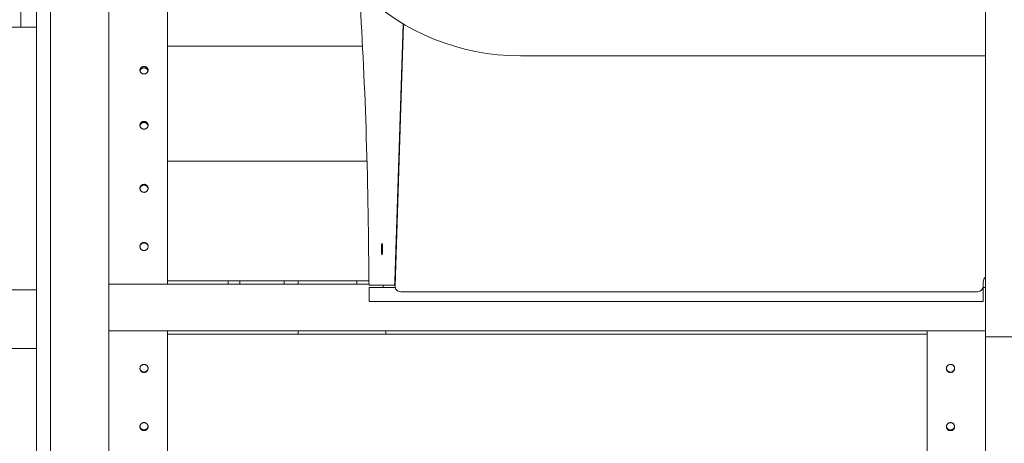
# Model space of a CAD drawing. Units: millimetres. Extents: x 28002 to 60050, y -94692 to -52305.
# Drawn here: x 52451 to 53294, y -93434 to -93072 of the extents above; entities that cross this region are included whole.
import ezdxf

# ---------------------------------------------------------------- set-up
doc = ezdxf.new("R2010")
doc.units = ezdxf.units.MM
doc.header["$LTSCALE"] = 0.5

# ---------------------------------------------------------------- blocks, each defined once
blk = doc.blocks.new('20221207.122523')
at = {"linetype": 'Continuous', "lineweight": 0, "extrusion": (0, 1, 0)}
for p, q in [((-879.41, -3073.73), (-879.41, -2224.53)), ((-1691.41, -3577.44), (-1691.41, -2483.73)), ((-1679.41, -3577.44), (-1679.41, -2483.73)), ((-1704.76, -2808.73), (-1704.76, -2533.36)), ((-1629.41, -3028.73), (-1629.41, -2533.73)), ((-1579.41, -3028.61), (-1579.41, -2544.13)), ((-1377.74, -2805.79), (-1384.83, -3026.19)), ((-1377.53, -2805.92), (-1384.63, -3026.8)), ((-1377.42, -2805.98), (-1384.63, -3030.31)), ((-1579.41, -2824.81), (-1412.47, -2824.81)), ((-1277.41, -2833.19), (-879.41, -2833.19)), ((-1579.41, -2923.29), (-1408.66, -2923.29)), ((-1629.41, -3028.61), (-1579.41, -3028.61)), ((-1406.86, -3028.73), (-1629.41, -3028.73)), ((-1629.41, -3563.12), (-1629.41, -3028.73)), ((-1579.41, -3025.85), (-1407.05, -3025.85)), ((-1579.41, -3028.61), (-1579.41, -3028.73)), ((-1527.41, -3028.73), (-1527.41, -3025.85)), ((-1517.41, -3028.73), (-1517.41, -3025.85)), ((-1517.41, -3025.85), (-1517.41, -3028.73)), ((-1479.41, -3028.73), (-1479.41, -3025.85)), ((-1467.41, -3028.73), (-1467.41, -3025.85)), ((-1417.41, -3025.85), (-1417.41, -3028.73)), ((-1406.93, -3031.73), (-1406.9, -3031.73)), ((-1406.93, -3031.73), (-1406.93, -3043.73)), ((-1385.26, -3031.73), (-1406.9, -3031.73)), ((-1385.33, -3029.73), (-1406.54, -3029.73)), ((-1394.9, -3031.73), (-1394.9, -3029.73)), ((-1384.63, -3029.73), (-1385.33, -3029.73)), ((-1385.26, -3031.73), (-1384.45, -3031.73)), ((-1384.63, -3026.94), (-1384.63, -3030.45)), ((-881.59, -3031.73), (-879.41, -3031.73)), ((-881.41, -3030.45), (-881.41, -3026.59)), ((-881.41, -3043.73), (-881.41, -3031.73)), ((-2409.41, -3033.73), (-1691.41, -3033.73)), ((-1379.63, -3035.23), (-886.41, -3035.23)), ((-1406.9, -3043.73), (-1406.93, -3043.73)), ((-1406.9, -3043.73), (-1385.26, -3043.73)), ((-1380.28, -3043.73), (-1385.26, -3043.73)), ((-886.41, -3043.73), (-1380.28, -3043.73)), ((-881.41, -3043.73), (-886.41, -3043.73)), ((-879.41, -3068.73), (-1629.41, -3068.73)), ((-1629.41, -3068.84), (-1579.41, -3068.84)), ((-1579.41, -3068.73), (-1579.41, -3068.84)), ((-1579.41, -3553.32), (-1579.41, -3068.84)), ((-1579.41, -3071.6), (-929.41, -3071.6)), ((-1467.41, -3068.73), (-1467.41, -3071.6)), ((-1467.41, -3068.73), (-1467.41, -3071.6)), ((-1467.41, -3068.73), (-1467.41, -3071.6)), ((-1392.41, -3068.73), (-1392.41, -3071.6)), ((-929.41, -3068.73), (-929.41, -3068.84)), ((-879.41, -3068.84), (-929.41, -3068.84)), ((-929.41, -3553.32), (-929.41, -3068.84)), ((-879.41, -3073.73), (-879.41, -3563.12)), ((-879.41, -3073.73), (-829.41, -3073.73)), ((-879.41, -3073.73), (-829.41, -3073.73)), ((-1691.41, -3083.73), (-2409.41, -3083.73))]:
    blk.add_line(p, q, dxfattribs=at)
at = {"color": 8, "linetype": 'Continuous', "lineweight": 0, "extrusion": (0, 1, 0)}
blk.add_line((-1835.41, -2808.73), (-1691.41, -2808.73), dxfattribs=at)
at = {"linetype": 'Continuous', "lineweight": 0}
for centre, major_axis, ratio, start_param, end_param in [((-1277.41, -2651.49), (-190, 0), 0.956305, 0, 1.570796), ((-1459.94, -3048.86), (0, 506.41), 0.104528, -1.52358, -1.002892), ((-1395.79, -2998.73), (0, 5), 0.104528, -4.712389, 1.570796), ((-1406.54, -3024.73), (0, -5), 0.104528, -1.52358, 0), ((-1385.33, -3024.73), (0, -5), 0.104528, 0, 1.272551), ((-1379.63, -3026.94), (-5, 0), 0.956305, -0.03072, 0)]:
    blk.add_ellipse(centre, major_axis=major_axis, ratio=ratio, start_param=start_param, end_param=end_param, dxfattribs=at)
at = {"linetype": 'Continuous', "lineweight": 0, "extrusion": (0, 0, -1)}
for centre, major_axis, start_param, end_param in [((-876.41, -3026.59), (-5, 0), 0, 0.927295), ((-1379.63, -3030.45), (-5, 0), -1.570796, 0.03072), ((-886.41, -3030.45), (5, 0), 0, 1.570796)]:
    blk.add_ellipse(centre, major_axis=major_axis, ratio=0.956305, start_param=start_param, end_param=end_param, dxfattribs=at)
at = {"linetype": 'Continuous', "lineweight": 0}
for points, knots in [([(-1599.41, -2848.75), (-1599.19, -2848.75), (-1598.97, -2848.73), (-1598.52, -2848.64), (-1598.29, -2848.58), (-1597.86, -2848.42), (-1597.65, -2848.32), (-1597.27, -2848.08), (-1597.09, -2847.95), (-1596.78, -2847.66), (-1596.64, -2847.5), (-1596.38, -2847.15), (-1596.27, -2846.96), (-1596.09, -2846.57), (-1596.02, -2846.36), (-1595.94, -2845.95), (-1595.91, -2845.74), (-1595.91, -2845.33), (-1595.94, -2845.13), (-1596.02, -2844.71), (-1596.09, -2844.51), (-1596.27, -2844.11), (-1596.38, -2843.92), (-1596.64, -2843.58), (-1596.78, -2843.41), (-1597.09, -2843.13), (-1597.27, -2843), (-1597.65, -2842.76), (-1597.86, -2842.66), (-1598.29, -2842.5), (-1598.52, -2842.44), (-1598.97, -2842.36), (-1599.19, -2842.34), (-1599.63, -2842.34), (-1599.86, -2842.36), (-1600.31, -2842.44), (-1600.54, -2842.5), (-1600.97, -2842.66), (-1601.18, -2842.76), (-1601.56, -2843), (-1601.73, -2843.13), (-1602.04, -2843.41), (-1602.19, -2843.58), (-1602.45, -2843.92), (-1602.56, -2844.11), (-1602.74, -2844.51), (-1602.8, -2844.71), (-1602.89, -2845.13), (-1602.91, -2845.33), (-1602.91, -2845.74), (-1602.89, -2845.95), (-1602.8, -2846.36), (-1602.74, -2846.57), (-1602.56, -2846.96), (-1602.45, -2847.15), (-1602.19, -2847.5), (-1602.04, -2847.66), (-1601.73, -2847.95), (-1601.56, -2848.08), (-1601.18, -2848.32), (-1600.97, -2848.42), (-1600.54, -2848.58), (-1600.31, -2848.64), (-1599.86, -2848.73), (-1599.63, -2848.75), (-1599.41, -2848.75)], [0, 0, 0, 0, 0.659204, 0.659204, 1.318408, 1.318408, 1.977612, 1.977612, 2.636816, 2.636816, 3.29602, 3.29602, 3.955224, 3.955224, 4.614428, 4.614428, 5.273632, 5.273632, 5.932836, 5.932836, 6.59204, 6.59204, 7.251244, 7.251244, 7.910448, 7.910448, 8.569652, 8.569652, 9.228856, 9.228856, 9.88806, 9.88806, 10.547264, 10.547264, 11.206468, 11.206468, 11.865672, 11.865672, 12.524876, 12.524876, 13.18408, 13.18408, 13.843284, 13.843284, 14.502488, 14.502488, 15.161692, 15.161692, 15.820896, 15.820896, 16.4801, 16.4801, 17.139304, 17.139304, 17.798508, 17.798508, 18.457712, 18.457712, 19.116916, 19.116916, 19.77612, 19.77612, 20.435323, 20.435323, 21.094527, 21.094527, 21.094527, 21.094527]), ([(-1602.85, -2846.14), (-1602.85, -2846.14), (-1602.85, -2846.13), (-1602.8, -2845.92), (-1602.74, -2845.71), (-1602.56, -2845.32), (-1602.45, -2845.13), (-1602.19, -2844.78), (-1602.04, -2844.62), (-1601.73, -2844.34), (-1601.56, -2844.2), (-1601.18, -2843.97), (-1600.97, -2843.87), (-1600.54, -2843.71), (-1600.31, -2843.64), (-1599.86, -2843.56), (-1599.63, -2843.54), (-1599.19, -2843.54), (-1598.97, -2843.56), (-1598.52, -2843.64), (-1598.29, -2843.71), (-1597.86, -2843.87), (-1597.65, -2843.97), (-1597.27, -2844.2), (-1597.09, -2844.34), (-1596.78, -2844.62), (-1596.64, -2844.78), (-1596.38, -2845.13), (-1596.27, -2845.32), (-1596.09, -2845.71), (-1596.02, -2845.92), (-1595.98, -2846.13), (-1595.98, -2846.14), (-1595.98, -2846.14)], [5.919477, 5.919477, 5.919477, 5.919477, 5.932836, 5.932836, 6.59204, 6.59204, 7.251244, 7.251244, 7.910448, 7.910448, 8.569652, 8.569652, 9.228856, 9.228856, 9.88806, 9.88806, 10.547264, 10.547264, 11.206468, 11.206468, 11.865672, 11.865672, 12.524876, 12.524876, 13.18408, 13.18408, 13.843284, 13.843284, 14.502488, 14.502488, 15.161692, 15.161692, 15.175051, 15.175051, 15.175051, 15.175051]), ([(-1599.41, -2896), (-1599.19, -2896), (-1598.97, -2895.98), (-1598.52, -2895.89), (-1598.29, -2895.83), (-1597.86, -2895.66), (-1597.65, -2895.55), (-1597.27, -2895.31), (-1597.09, -2895.17), (-1596.78, -2894.87), (-1596.64, -2894.71), (-1596.38, -2894.34), (-1596.27, -2894.15), (-1596.09, -2893.74), (-1596.02, -2893.52), (-1595.94, -2893.09), (-1595.91, -2892.88), (-1595.91, -2892.46), (-1595.94, -2892.24), (-1596.02, -2891.81), (-1596.09, -2891.6), (-1596.27, -2891.19), (-1596.38, -2890.99), (-1596.64, -2890.63), (-1596.78, -2890.46), (-1597.09, -2890.17), (-1597.27, -2890.03), (-1597.65, -2889.78), (-1597.86, -2889.68), (-1598.29, -2889.51), (-1598.52, -2889.45), (-1598.97, -2889.36), (-1599.19, -2889.34), (-1599.63, -2889.34), (-1599.86, -2889.36), (-1600.31, -2889.45), (-1600.54, -2889.51), (-1600.97, -2889.68), (-1601.18, -2889.78), (-1601.56, -2890.03), (-1601.73, -2890.17), (-1602.04, -2890.46), (-1602.19, -2890.63), (-1602.45, -2890.99), (-1602.56, -2891.19), (-1602.74, -2891.6), (-1602.8, -2891.81), (-1602.89, -2892.24), (-1602.91, -2892.46), (-1602.91, -2892.88), (-1602.89, -2893.09), (-1602.8, -2893.52), (-1602.74, -2893.74), (-1602.56, -2894.15), (-1602.45, -2894.34), (-1602.19, -2894.71), (-1602.04, -2894.87), (-1601.73, -2895.17), (-1601.56, -2895.31), (-1601.18, -2895.55), (-1600.97, -2895.66), (-1600.54, -2895.83), (-1600.31, -2895.89), (-1599.86, -2895.98), (-1599.63, -2896), (-1599.41, -2896)], [0, 0, 0, 0, 0.659204, 0.659204, 1.318408, 1.318408, 1.977612, 1.977612, 2.636816, 2.636816, 3.29602, 3.29602, 3.955224, 3.955224, 4.614428, 4.614428, 5.273632, 5.273632, 5.932836, 5.932836, 6.59204, 6.59204, 7.251244, 7.251244, 7.910448, 7.910448, 8.569652, 8.569652, 9.228856, 9.228856, 9.88806, 9.88806, 10.547264, 10.547264, 11.206468, 11.206468, 11.865672, 11.865672, 12.524876, 12.524876, 13.18408, 13.18408, 13.843284, 13.843284, 14.502488, 14.502488, 15.161692, 15.161692, 15.820896, 15.820896, 16.4801, 16.4801, 17.139304, 17.139304, 17.798508, 17.798508, 18.457712, 18.457712, 19.116916, 19.116916, 19.77612, 19.77612, 20.435323, 20.435323, 21.094527, 21.094527, 21.094527, 21.094527]), ([(-1602.88, -2893.13), (-1602.87, -2893.07), (-1602.86, -2893.01), (-1602.8, -2892.74), (-1602.74, -2892.52), (-1602.56, -2892.12), (-1602.45, -2891.92), (-1602.19, -2891.56), (-1602.04, -2891.39), (-1601.73, -2891.09), (-1601.56, -2890.96), (-1601.18, -2890.71), (-1600.97, -2890.61), (-1600.54, -2890.44), (-1600.31, -2890.37), (-1599.86, -2890.29), (-1599.63, -2890.27), (-1599.19, -2890.27), (-1598.97, -2890.29), (-1598.52, -2890.37), (-1598.29, -2890.44), (-1597.86, -2890.61), (-1597.65, -2890.71), (-1597.27, -2890.96), (-1597.09, -2891.09), (-1596.78, -2891.39), (-1596.64, -2891.56), (-1596.38, -2891.92), (-1596.27, -2892.12), (-1596.09, -2892.52), (-1596.02, -2892.74), (-1595.97, -2893.01), (-1595.96, -2893.07), (-1595.95, -2893.13)], [5.75249, 5.75249, 5.75249, 5.75249, 5.932836, 5.932836, 6.59204, 6.59204, 7.251244, 7.251244, 7.910448, 7.910448, 8.569652, 8.569652, 9.228856, 9.228856, 9.88806, 9.88806, 10.547264, 10.547264, 11.206468, 11.206468, 11.865672, 11.865672, 12.524876, 12.524876, 13.18408, 13.18408, 13.843284, 13.843284, 14.502488, 14.502488, 15.161692, 15.161692, 15.342038, 15.342038, 15.342038, 15.342038]), ([(-1599.41, -2950.12), (-1599.19, -2950.12), (-1598.97, -2950.1), (-1598.52, -2950.01), (-1598.29, -2949.95), (-1597.86, -2949.77), (-1597.65, -2949.66), (-1597.27, -2949.41), (-1597.09, -2949.27), (-1596.78, -2948.96), (-1596.64, -2948.79), (-1596.38, -2948.41), (-1596.27, -2948.21), (-1596.09, -2947.79), (-1596.02, -2947.57), (-1595.94, -2947.13), (-1595.91, -2946.9), (-1595.91, -2946.47), (-1595.94, -2946.25), (-1596.02, -2945.81), (-1596.09, -2945.59), (-1596.27, -2945.17), (-1596.38, -2944.96), (-1596.64, -2944.59), (-1596.78, -2944.42), (-1597.09, -2944.11), (-1597.27, -2943.97), (-1597.65, -2943.72), (-1597.86, -2943.61), (-1598.29, -2943.44), (-1598.52, -2943.37), (-1598.97, -2943.28), (-1599.19, -2943.26), (-1599.63, -2943.26), (-1599.86, -2943.28), (-1600.31, -2943.37), (-1600.54, -2943.44), (-1600.97, -2943.61), (-1601.18, -2943.72), (-1601.56, -2943.97), (-1601.73, -2944.11), (-1602.04, -2944.42), (-1602.19, -2944.59), (-1602.45, -2944.96), (-1602.56, -2945.17), (-1602.74, -2945.59), (-1602.8, -2945.81), (-1602.89, -2946.25), (-1602.91, -2946.47), (-1602.91, -2946.9), (-1602.89, -2947.13), (-1602.8, -2947.57), (-1602.74, -2947.79), (-1602.56, -2948.21), (-1602.45, -2948.41), (-1602.19, -2948.79), (-1602.04, -2948.96), (-1601.73, -2949.27), (-1601.56, -2949.41), (-1601.18, -2949.66), (-1600.97, -2949.77), (-1600.54, -2949.95), (-1600.31, -2950.01), (-1599.86, -2950.1), (-1599.63, -2950.12), (-1599.41, -2950.12)], [0, 0, 0, 0, 0.659204, 0.659204, 1.318408, 1.318408, 1.977612, 1.977612, 2.636816, 2.636816, 3.29602, 3.29602, 3.955224, 3.955224, 4.614428, 4.614428, 5.273632, 5.273632, 5.932836, 5.932836, 6.59204, 6.59204, 7.251244, 7.251244, 7.910448, 7.910448, 8.569652, 8.569652, 9.228856, 9.228856, 9.88806, 9.88806, 10.547264, 10.547264, 11.206468, 11.206468, 11.865672, 11.865672, 12.524876, 12.524876, 13.18408, 13.18408, 13.843284, 13.843284, 14.502488, 14.502488, 15.161692, 15.161692, 15.820896, 15.820896, 16.4801, 16.4801, 17.139304, 17.139304, 17.798508, 17.798508, 18.457712, 18.457712, 19.116916, 19.116916, 19.77612, 19.77612, 20.435323, 20.435323, 21.094527, 21.094527, 21.094527, 21.094527]), ([(-1602.9, -2946.99), (-1602.89, -2946.87), (-1602.87, -2946.75), (-1602.8, -2946.41), (-1602.74, -2946.19), (-1602.56, -2945.77), (-1602.45, -2945.57), (-1602.19, -2945.2), (-1602.04, -2945.02), (-1601.73, -2944.72), (-1601.56, -2944.58), (-1601.18, -2944.33), (-1600.97, -2944.22), (-1600.54, -2944.04), (-1600.31, -2943.98), (-1599.86, -2943.89), (-1599.63, -2943.87), (-1599.19, -2943.87), (-1598.97, -2943.89), (-1598.52, -2943.98), (-1598.29, -2944.04), (-1597.86, -2944.22), (-1597.65, -2944.33), (-1597.27, -2944.58), (-1597.09, -2944.72), (-1596.78, -2945.02), (-1596.64, -2945.2), (-1596.38, -2945.57), (-1596.27, -2945.77), (-1596.09, -2946.19), (-1596.02, -2946.41), (-1595.96, -2946.75), (-1595.94, -2946.87), (-1595.93, -2946.99)], [5.579122, 5.579122, 5.579122, 5.579122, 5.932836, 5.932836, 6.59204, 6.59204, 7.251244, 7.251244, 7.910448, 7.910448, 8.569652, 8.569652, 9.228856, 9.228856, 9.88806, 9.88806, 10.547264, 10.547264, 11.206468, 11.206468, 11.865672, 11.865672, 12.524876, 12.524876, 13.18408, 13.18408, 13.843284, 13.843284, 14.502488, 14.502488, 15.161692, 15.161692, 15.515406, 15.515406, 15.515406, 15.515406]), ([(-1599.41, -3000.02), (-1599.19, -3000.02), (-1598.97, -2999.99), (-1598.52, -2999.91), (-1598.29, -2999.84), (-1597.86, -2999.66), (-1597.65, -2999.55), (-1597.27, -2999.29), (-1597.09, -2999.15), (-1596.78, -2998.84), (-1596.64, -2998.67), (-1596.38, -2998.29), (-1596.27, -2998.08), (-1596.09, -2997.65), (-1596.02, -2997.43), (-1595.94, -2996.98), (-1595.91, -2996.75), (-1595.91, -2996.31), (-1595.94, -2996.09), (-1596.02, -2995.64), (-1596.09, -2995.41), (-1596.27, -2994.99), (-1596.38, -2994.78), (-1596.64, -2994.4), (-1596.78, -2994.23), (-1597.09, -2993.92), (-1597.27, -2993.77), (-1597.65, -2993.52), (-1597.86, -2993.41), (-1598.29, -2993.23), (-1598.52, -2993.16), (-1598.97, -2993.07), (-1599.19, -2993.05), (-1599.63, -2993.05), (-1599.86, -2993.07), (-1600.31, -2993.16), (-1600.54, -2993.23), (-1600.97, -2993.41), (-1601.18, -2993.52), (-1601.56, -2993.77), (-1601.73, -2993.92), (-1602.04, -2994.23), (-1602.19, -2994.4), (-1602.45, -2994.78), (-1602.56, -2994.99), (-1602.74, -2995.41), (-1602.8, -2995.64), (-1602.89, -2996.09), (-1602.91, -2996.31), (-1602.91, -2996.75), (-1602.89, -2996.98), (-1602.8, -2997.43), (-1602.74, -2997.65), (-1602.56, -2998.08), (-1602.45, -2998.29), (-1602.19, -2998.67), (-1602.04, -2998.84), (-1601.73, -2999.15), (-1601.56, -2999.29), (-1601.18, -2999.55), (-1600.97, -2999.66), (-1600.54, -2999.84), (-1600.31, -2999.91), (-1599.86, -2999.99), (-1599.63, -3000.02), (-1599.41, -3000.02)], [0, 0, 0, 0, 0.659204, 0.659204, 1.318408, 1.318408, 1.977612, 1.977612, 2.636816, 2.636816, 3.29602, 3.29602, 3.955224, 3.955224, 4.614428, 4.614428, 5.273632, 5.273632, 5.932836, 5.932836, 6.59204, 6.59204, 7.251244, 7.251244, 7.910448, 7.910448, 8.569652, 8.569652, 9.228856, 9.228856, 9.88806, 9.88806, 10.547264, 10.547264, 11.206468, 11.206468, 11.865672, 11.865672, 12.524876, 12.524876, 13.18408, 13.18408, 13.843284, 13.843284, 14.502488, 14.502488, 15.161692, 15.161692, 15.820896, 15.820896, 16.4801, 16.4801, 17.139304, 17.139304, 17.798508, 17.798508, 18.457712, 18.457712, 19.116916, 19.116916, 19.77612, 19.77612, 20.435323, 20.435323, 21.094527, 21.094527, 21.094527, 21.094527]), ([(-1602.91, -2996.69), (-1602.9, -2996.52), (-1602.88, -2996.35), (-1602.8, -2995.95), (-1602.74, -2995.73), (-1602.56, -2995.3), (-1602.45, -2995.09), (-1602.19, -2994.71), (-1602.04, -2994.54), (-1601.73, -2994.23), (-1601.56, -2994.08), (-1601.18, -2993.83), (-1600.97, -2993.72), (-1600.54, -2993.54), (-1600.31, -2993.47), (-1599.86, -2993.38), (-1599.63, -2993.36), (-1599.19, -2993.36), (-1598.97, -2993.38), (-1598.52, -2993.47), (-1598.29, -2993.54), (-1597.86, -2993.72), (-1597.65, -2993.83), (-1597.27, -2994.08), (-1597.09, -2994.23), (-1596.78, -2994.54), (-1596.64, -2994.71), (-1596.38, -2995.09), (-1596.27, -2995.3), (-1596.09, -2995.73), (-1596.02, -2995.95), (-1595.95, -2996.35), (-1595.93, -2996.52), (-1595.92, -2996.69)], [5.428366, 5.428366, 5.428366, 5.428366, 5.932836, 5.932836, 6.59204, 6.59204, 7.251244, 7.251244, 7.910448, 7.910448, 8.569652, 8.569652, 9.228856, 9.228856, 9.88806, 9.88806, 10.547264, 10.547264, 11.206468, 11.206468, 11.865672, 11.865672, 12.524876, 12.524876, 13.18408, 13.18408, 13.843284, 13.843284, 14.502488, 14.502488, 15.161692, 15.161692, 15.666163, 15.666163, 15.666163, 15.666163]), ([(-1599.41, -3097.44), (-1599.63, -3097.44), (-1599.86, -3097.46), (-1600.31, -3097.54), (-1600.54, -3097.61), (-1600.97, -3097.79), (-1601.18, -3097.9), (-1601.56, -3098.16), (-1601.73, -3098.3), (-1602.04, -3098.61), (-1602.19, -3098.79), (-1602.45, -3099.17), (-1602.56, -3099.37), (-1602.74, -3099.8), (-1602.8, -3100.02), (-1602.89, -3100.47), (-1602.91, -3100.7), (-1602.91, -3101.14), (-1602.89, -3101.36), (-1602.8, -3101.81), (-1602.74, -3102.04), (-1602.56, -3102.46), (-1602.45, -3102.67), (-1602.19, -3103.05), (-1602.04, -3103.22), (-1601.73, -3103.53), (-1601.56, -3103.68), (-1601.18, -3103.93), (-1600.97, -3104.04), (-1600.54, -3104.22), (-1600.31, -3104.29), (-1599.86, -3104.38), (-1599.63, -3104.4), (-1599.19, -3104.4), (-1598.97, -3104.38), (-1598.52, -3104.29), (-1598.29, -3104.22), (-1597.86, -3104.04), (-1597.65, -3103.93), (-1597.27, -3103.68), (-1597.09, -3103.53), (-1596.78, -3103.22), (-1596.64, -3103.05), (-1596.38, -3102.67), (-1596.27, -3102.46), (-1596.09, -3102.04), (-1596.02, -3101.81), (-1595.94, -3101.36), (-1595.91, -3101.14), (-1595.91, -3100.7), (-1595.94, -3100.47), (-1596.02, -3100.02), (-1596.09, -3099.8), (-1596.27, -3099.37), (-1596.38, -3099.17), (-1596.64, -3098.79), (-1596.78, -3098.61), (-1597.09, -3098.3), (-1597.27, -3098.16), (-1597.65, -3097.9), (-1597.86, -3097.79), (-1598.29, -3097.61), (-1598.52, -3097.54), (-1598.97, -3097.46), (-1599.19, -3097.44), (-1599.41, -3097.44)], [0, 0, 0, 0, 0.659204, 0.659204, 1.318408, 1.318408, 1.977612, 1.977612, 2.636816, 2.636816, 3.29602, 3.29602, 3.955224, 3.955224, 4.614428, 4.614428, 5.273632, 5.273632, 5.932836, 5.932836, 6.59204, 6.59204, 7.251244, 7.251244, 7.910448, 7.910448, 8.569652, 8.569652, 9.228856, 9.228856, 9.88806, 9.88806, 10.547264, 10.547264, 11.206468, 11.206468, 11.865672, 11.865672, 12.524876, 12.524876, 13.18408, 13.18408, 13.843284, 13.843284, 14.502488, 14.502488, 15.161692, 15.161692, 15.820896, 15.820896, 16.4801, 16.4801, 17.139304, 17.139304, 17.798508, 17.798508, 18.457712, 18.457712, 19.116916, 19.116916, 19.77612, 19.77612, 20.435323, 20.435323, 21.094527, 21.094527, 21.094527, 21.094527]), ([(-909.41, -3097.44), (-909.19, -3097.44), (-908.97, -3097.46), (-908.52, -3097.54), (-908.29, -3097.61), (-907.86, -3097.79), (-907.65, -3097.9), (-907.27, -3098.16), (-907.09, -3098.3), (-906.78, -3098.61), (-906.64, -3098.79), (-906.38, -3099.17), (-906.27, -3099.37), (-906.09, -3099.8), (-906.02, -3100.02), (-905.94, -3100.47), (-905.91, -3100.7), (-905.91, -3101.14), (-905.94, -3101.36), (-906.02, -3101.81), (-906.09, -3102.04), (-906.27, -3102.46), (-906.38, -3102.67), (-906.64, -3103.05), (-906.78, -3103.22), (-907.09, -3103.53), (-907.27, -3103.68), (-907.65, -3103.93), (-907.86, -3104.04), (-908.29, -3104.22), (-908.52, -3104.29), (-908.97, -3104.38), (-909.19, -3104.4), (-909.63, -3104.4), (-909.86, -3104.38), (-910.31, -3104.29), (-910.54, -3104.22), (-910.97, -3104.04), (-911.18, -3103.93), (-911.56, -3103.68), (-911.73, -3103.53), (-912.04, -3103.22), (-912.19, -3103.05), (-912.45, -3102.67), (-912.56, -3102.46), (-912.74, -3102.04), (-912.8, -3101.81), (-912.89, -3101.36), (-912.91, -3101.14), (-912.91, -3100.7), (-912.89, -3100.47), (-912.8, -3100.02), (-912.74, -3099.8), (-912.56, -3099.37), (-912.45, -3099.17), (-912.19, -3098.79), (-912.04, -3098.61), (-911.73, -3098.3), (-911.56, -3098.16), (-911.18, -3097.9), (-910.97, -3097.79), (-910.54, -3097.61), (-910.31, -3097.54), (-909.86, -3097.46), (-909.63, -3097.44), (-909.41, -3097.44)], [0, 0, 0, 0, 0.659204, 0.659204, 1.318408, 1.318408, 1.977612, 1.977612, 2.636816, 2.636816, 3.29602, 3.29602, 3.955224, 3.955224, 4.614428, 4.614428, 5.273632, 5.273632, 5.932836, 5.932836, 6.59204, 6.59204, 7.251244, 7.251244, 7.910448, 7.910448, 8.569652, 8.569652, 9.228856, 9.228856, 9.88806, 9.88806, 10.547264, 10.547264, 11.206468, 11.206468, 11.865672, 11.865672, 12.524876, 12.524876, 13.18408, 13.18408, 13.843284, 13.843284, 14.502488, 14.502488, 15.161692, 15.161692, 15.820896, 15.820896, 16.4801, 16.4801, 17.139304, 17.139304, 17.798508, 17.798508, 18.457712, 18.457712, 19.116916, 19.116916, 19.77612, 19.77612, 20.435323, 20.435323, 21.094527, 21.094527, 21.094527, 21.094527]), ([(-1595.92, -3100.76), (-1595.93, -3100.93), (-1595.95, -3101.11), (-1596.02, -3101.5), (-1596.09, -3101.73), (-1596.27, -3102.15), (-1596.38, -3102.36), (-1596.64, -3102.74), (-1596.78, -3102.91), (-1597.09, -3103.22), (-1597.27, -3103.37), (-1597.65, -3103.62), (-1597.86, -3103.73), (-1598.29, -3103.91), (-1598.52, -3103.98), (-1598.97, -3104.07), (-1599.19, -3104.09), (-1599.63, -3104.09), (-1599.86, -3104.07), (-1600.31, -3103.98), (-1600.54, -3103.91), (-1600.97, -3103.73), (-1601.18, -3103.62), (-1601.56, -3103.37), (-1601.73, -3103.22), (-1602.04, -3102.91), (-1602.19, -3102.74), (-1602.45, -3102.36), (-1602.56, -3102.15), (-1602.74, -3101.73), (-1602.8, -3101.5), (-1602.88, -3101.11), (-1602.9, -3100.93), (-1602.91, -3100.76)], [5.428366, 5.428366, 5.428366, 5.428366, 5.932836, 5.932836, 6.59204, 6.59204, 7.251244, 7.251244, 7.910448, 7.910448, 8.569652, 8.569652, 9.228856, 9.228856, 9.88806, 9.88806, 10.547264, 10.547264, 11.206468, 11.206468, 11.865672, 11.865672, 12.524876, 12.524876, 13.18408, 13.18408, 13.843284, 13.843284, 14.502488, 14.502488, 15.161692, 15.161692, 15.666163, 15.666163, 15.666163, 15.666163]), ([(-912.91, -3100.76), (-912.9, -3100.93), (-912.88, -3101.11), (-912.8, -3101.5), (-912.74, -3101.73), (-912.56, -3102.15), (-912.45, -3102.36), (-912.19, -3102.74), (-912.04, -3102.91), (-911.73, -3103.22), (-911.56, -3103.37), (-911.18, -3103.62), (-910.97, -3103.73), (-910.54, -3103.91), (-910.31, -3103.98), (-909.86, -3104.07), (-909.63, -3104.09), (-909.19, -3104.09), (-908.97, -3104.07), (-908.52, -3103.98), (-908.29, -3103.91), (-907.86, -3103.73), (-907.65, -3103.62), (-907.27, -3103.37), (-907.09, -3103.22), (-906.78, -3102.91), (-906.64, -3102.74), (-906.38, -3102.36), (-906.27, -3102.15), (-906.09, -3101.73), (-906.02, -3101.5), (-905.95, -3101.11), (-905.93, -3100.93), (-905.92, -3100.76)], [5.428366, 5.428366, 5.428366, 5.428366, 5.932836, 5.932836, 6.59204, 6.59204, 7.251244, 7.251244, 7.910448, 7.910448, 8.569652, 8.569652, 9.228856, 9.228856, 9.88806, 9.88806, 10.547264, 10.547264, 11.206468, 11.206468, 11.865672, 11.865672, 12.524876, 12.524876, 13.18408, 13.18408, 13.843284, 13.843284, 14.502488, 14.502488, 15.161692, 15.161692, 15.666163, 15.666163, 15.666163, 15.666163]), ([(-1599.41, -3147.33), (-1599.63, -3147.33), (-1599.86, -3147.35), (-1600.31, -3147.44), (-1600.54, -3147.51), (-1600.97, -3147.68), (-1601.18, -3147.79), (-1601.56, -3148.04), (-1601.73, -3148.18), (-1602.04, -3148.49), (-1602.19, -3148.66), (-1602.45, -3149.04), (-1602.56, -3149.24), (-1602.74, -3149.66), (-1602.8, -3149.88), (-1602.89, -3150.32), (-1602.91, -3150.55), (-1602.91, -3150.98), (-1602.89, -3151.2), (-1602.8, -3151.64), (-1602.74, -3151.86), (-1602.56, -3152.28), (-1602.45, -3152.49), (-1602.19, -3152.86), (-1602.04, -3153.03), (-1601.73, -3153.34), (-1601.56, -3153.48), (-1601.18, -3153.73), (-1600.97, -3153.84), (-1600.54, -3154.01), (-1600.31, -3154.08), (-1599.86, -3154.17), (-1599.63, -3154.19), (-1599.19, -3154.19), (-1598.97, -3154.17), (-1598.52, -3154.08), (-1598.29, -3154.01), (-1597.86, -3153.84), (-1597.65, -3153.73), (-1597.27, -3153.48), (-1597.09, -3153.34), (-1596.78, -3153.03), (-1596.64, -3152.86), (-1596.38, -3152.49), (-1596.27, -3152.28), (-1596.09, -3151.86), (-1596.02, -3151.64), (-1595.94, -3151.2), (-1595.91, -3150.98), (-1595.91, -3150.55), (-1595.94, -3150.32), (-1596.02, -3149.88), (-1596.09, -3149.66), (-1596.27, -3149.24), (-1596.38, -3149.04), (-1596.64, -3148.66), (-1596.78, -3148.49), (-1597.09, -3148.18), (-1597.27, -3148.04), (-1597.65, -3147.79), (-1597.86, -3147.68), (-1598.29, -3147.51), (-1598.52, -3147.44), (-1598.97, -3147.35), (-1599.19, -3147.33), (-1599.41, -3147.33)], [0, 0, 0, 0, 0.659204, 0.659204, 1.318408, 1.318408, 1.977612, 1.977612, 2.636816, 2.636816, 3.29602, 3.29602, 3.955224, 3.955224, 4.614428, 4.614428, 5.273632, 5.273632, 5.932836, 5.932836, 6.59204, 6.59204, 7.251244, 7.251244, 7.910448, 7.910448, 8.569652, 8.569652, 9.228856, 9.228856, 9.88806, 9.88806, 10.547264, 10.547264, 11.206468, 11.206468, 11.865672, 11.865672, 12.524876, 12.524876, 13.18408, 13.18408, 13.843284, 13.843284, 14.502488, 14.502488, 15.161692, 15.161692, 15.820896, 15.820896, 16.4801, 16.4801, 17.139304, 17.139304, 17.798508, 17.798508, 18.457712, 18.457712, 19.116916, 19.116916, 19.77612, 19.77612, 20.435323, 20.435323, 21.094527, 21.094527, 21.094527, 21.094527]), ([(-909.41, -3147.33), (-909.19, -3147.33), (-908.97, -3147.35), (-908.52, -3147.44), (-908.29, -3147.51), (-907.86, -3147.68), (-907.65, -3147.79), (-907.27, -3148.04), (-907.09, -3148.18), (-906.78, -3148.49), (-906.64, -3148.66), (-906.38, -3149.04), (-906.27, -3149.24), (-906.09, -3149.66), (-906.02, -3149.88), (-905.94, -3150.32), (-905.91, -3150.55), (-905.91, -3150.98), (-905.94, -3151.2), (-906.02, -3151.64), (-906.09, -3151.86), (-906.27, -3152.28), (-906.38, -3152.49), (-906.64, -3152.86), (-906.78, -3153.03), (-907.09, -3153.34), (-907.27, -3153.48), (-907.65, -3153.73), (-907.86, -3153.84), (-908.29, -3154.01), (-908.52, -3154.08), (-908.97, -3154.17), (-909.19, -3154.19), (-909.63, -3154.19), (-909.86, -3154.17), (-910.31, -3154.08), (-910.54, -3154.01), (-910.97, -3153.84), (-911.18, -3153.73), (-911.56, -3153.48), (-911.73, -3153.34), (-912.04, -3153.03), (-912.19, -3152.86), (-912.45, -3152.49), (-912.56, -3152.28), (-912.74, -3151.86), (-912.8, -3151.64), (-912.89, -3151.2), (-912.91, -3150.98), (-912.91, -3150.55), (-912.89, -3150.32), (-912.8, -3149.88), (-912.74, -3149.66), (-912.56, -3149.24), (-912.45, -3149.04), (-912.19, -3148.66), (-912.04, -3148.49), (-911.73, -3148.18), (-911.56, -3148.04), (-911.18, -3147.79), (-910.97, -3147.68), (-910.54, -3147.51), (-910.31, -3147.44), (-909.86, -3147.35), (-909.63, -3147.33), (-909.41, -3147.33)], [0, 0, 0, 0, 0.659204, 0.659204, 1.318408, 1.318408, 1.977612, 1.977612, 2.636816, 2.636816, 3.29602, 3.29602, 3.955224, 3.955224, 4.614428, 4.614428, 5.273632, 5.273632, 5.932836, 5.932836, 6.59204, 6.59204, 7.251244, 7.251244, 7.910448, 7.910448, 8.569652, 8.569652, 9.228856, 9.228856, 9.88806, 9.88806, 10.547264, 10.547264, 11.206468, 11.206468, 11.865672, 11.865672, 12.524876, 12.524876, 13.18408, 13.18408, 13.843284, 13.843284, 14.502488, 14.502488, 15.161692, 15.161692, 15.820896, 15.820896, 16.4801, 16.4801, 17.139304, 17.139304, 17.798508, 17.798508, 18.457712, 18.457712, 19.116916, 19.116916, 19.77612, 19.77612, 20.435323, 20.435323, 21.094527, 21.094527, 21.094527, 21.094527]), ([(-1595.93, -3150.46), (-1595.94, -3150.58), (-1595.96, -3150.7), (-1596.02, -3151.04), (-1596.09, -3151.26), (-1596.27, -3151.68), (-1596.38, -3151.88), (-1596.64, -3152.25), (-1596.78, -3152.43), (-1597.09, -3152.73), (-1597.27, -3152.87), (-1597.65, -3153.12), (-1597.86, -3153.23), (-1598.29, -3153.41), (-1598.52, -3153.47), (-1598.97, -3153.56), (-1599.19, -3153.58), (-1599.63, -3153.58), (-1599.86, -3153.56), (-1600.31, -3153.47), (-1600.54, -3153.41), (-1600.97, -3153.23), (-1601.18, -3153.12), (-1601.56, -3152.87), (-1601.73, -3152.73), (-1602.04, -3152.43), (-1602.19, -3152.25), (-1602.45, -3151.88), (-1602.56, -3151.68), (-1602.74, -3151.26), (-1602.8, -3151.04), (-1602.87, -3150.7), (-1602.89, -3150.58), (-1602.9, -3150.46)], [5.579122, 5.579122, 5.579122, 5.579122, 5.932836, 5.932836, 6.59204, 6.59204, 7.251244, 7.251244, 7.910448, 7.910448, 8.569652, 8.569652, 9.228856, 9.228856, 9.88806, 9.88806, 10.547264, 10.547264, 11.206468, 11.206468, 11.865672, 11.865672, 12.524876, 12.524876, 13.18408, 13.18408, 13.843284, 13.843284, 14.502488, 14.502488, 15.161692, 15.161692, 15.515406, 15.515406, 15.515406, 15.515406]), ([(-912.9, -3150.46), (-912.89, -3150.58), (-912.87, -3150.7), (-912.8, -3151.04), (-912.74, -3151.26), (-912.56, -3151.68), (-912.45, -3151.88), (-912.19, -3152.25), (-912.04, -3152.43), (-911.73, -3152.73), (-911.56, -3152.87), (-911.18, -3153.12), (-910.97, -3153.23), (-910.54, -3153.41), (-910.31, -3153.47), (-909.86, -3153.56), (-909.63, -3153.58), (-909.19, -3153.58), (-908.97, -3153.56), (-908.52, -3153.47), (-908.29, -3153.41), (-907.86, -3153.23), (-907.65, -3153.12), (-907.27, -3152.87), (-907.09, -3152.73), (-906.78, -3152.43), (-906.64, -3152.25), (-906.38, -3151.88), (-906.27, -3151.68), (-906.09, -3151.26), (-906.02, -3151.04), (-905.96, -3150.7), (-905.94, -3150.58), (-905.93, -3150.46)], [5.579122, 5.579122, 5.579122, 5.579122, 5.932836, 5.932836, 6.59204, 6.59204, 7.251244, 7.251244, 7.910448, 7.910448, 8.569652, 8.569652, 9.228856, 9.228856, 9.88806, 9.88806, 10.547264, 10.547264, 11.206468, 11.206468, 11.865672, 11.865672, 12.524876, 12.524876, 13.18408, 13.18408, 13.843284, 13.843284, 14.502488, 14.502488, 15.161692, 15.161692, 15.515406, 15.515406, 15.515406, 15.515406])]:
    blk.add_open_spline(points, degree=3, knots=knots, dxfattribs=at)

msp = doc.modelspace()

# ---------------------------------------------------------------- block references
msp.add_blockref('20221207.122523', (54157.08, -90269.39))

doc.saveas('drawing.dxf')
